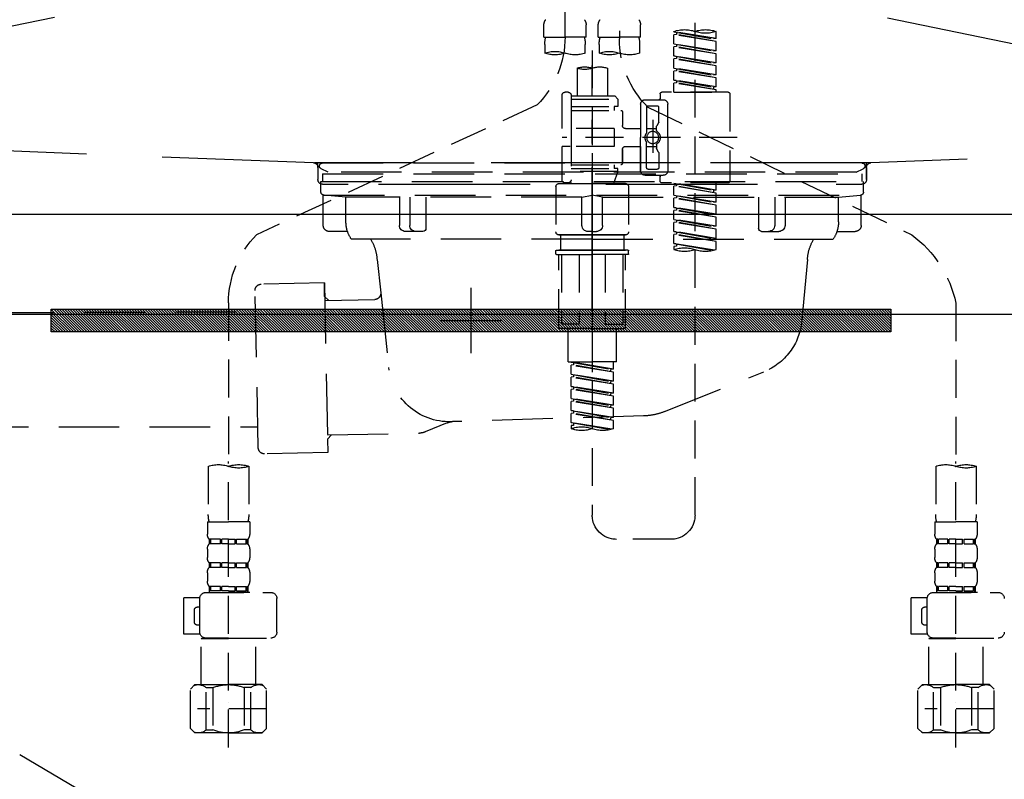
# Model space of a CAD drawing. Extents: x 0 to 26473, y -11045 to -2175.
# Drawn here: x 15906 to 16231, y -8406 to -8155 of the extents above; entities that cross this region are included whole.
import ezdxf

# ---------------------------------------------------------------- set-up
doc = ezdxf.new("R2010")
doc.units = 0
doc.header["$LTSCALE"] = 50
doc.header["$MEASUREMENT"] = 0
for name, pattern in [('CENTER', [2, 1.25, -0.25, 0.25, -0.25]), ('DASHED', [0.75, 0.5, -0.25]), ('HIDDEN', [0.375, 0.25, -0.125]), ('STYLE_01', [1.40625, 0.9375, -0.15625, 0.15625, -0.15625])]:
    doc.linetypes.add(name, pattern=pattern)
doc.layers.get('0').update_dxf_attribs({"linetype": 'CONTINUOUS'})
doc.layers.get('DEFPOINTS').update_dxf_attribs({"color": 146, "linetype": 'CONTINUOUS'})
for name, color, linetype in [('122-扉', 6, 'CONTINUOUS'), ('123-扉向き', 231, 'CENTER'), ('140-パーツ芯', 13, 'CENTER'), ('142-把手', 4, 'CONTINUOUS'), ('150-機器', 8, 'CONTINUOUS'), ('160-文字', 254, 'CONTINUOUS'), ('166-寸法B', 11, 'CONTINUOUS')]:
    doc.layers.add(name, color=color, linetype=linetype)
doc.styles.add('KH001', font='txt')
doc.dimstyles.new('KH1xx030', dxfattribs={"dimscale": 30, "dimtxt": 2, "dimasz": 0.6, "dimexe": 0.3, "dimexo": 1.2, "dimgap": 0.5, "dimtad": 3, "dimdec": 1, "dimdsep": 46, "dimlunit": 6, "dimtxsty": 'KH001', "dimblk": 'DOT', "dimcen": 1, "dimdle": 1, "dimclrd": 256, "dimclre": 256, "dimclrt": 256, "dimadec": 0, "dimazin": 0, "dimtfac": 1, "dimtdec": 1, "dimtix": 1, "dimtmove": 2, "dimatfit": 3, "dimldrblk": 'CLOSEDBLANK', "dimfxl": 1, "dimtolj": 1, "dimtzin": 0, "dimlwd": -1, "dimlwe": -1, "dimarcsym": 0})

# ---------------------------------------------------------------- blocks, each defined once
blk = doc.blocks.new('F402_S')
at = {"layer": '150-機器', "color": 13, "linetype": 'DASHED', "ltscale": 0.5}
for p, q in [((8.98, -168.36), (8.98, -49.87)), ((-8.98, -53.83), (-8.98, -168.99)), ((-33.91, -326.25), (-33.91, -88.06)), ((-15.96, -168.48), (-15.96, -164.44)), ((-1.99, -168.48), (-1.99, -164.44)), ((1.99, -168.48), (1.99, -164.44)), ((15.96, -168.48), (15.96, -164.44)), ((-40.89, -168.94), (-40.89, -166.58)), ((-40.89, -168.94), (-26.93, -166.69)), ((-40.89, -169.94), (-27.78, -167.58)), ((-40.89, -169.94), (-26.93, -167.69)), ((-26.93, -166.69), (-40.04, -169.05)), ((-27.78, -166.84), (-27.78, -167.58)), ((-27.78, -167.58), (-26.93, -167.69)), ((-27.78, -167.58), (-26.93, -167.69)), ((-27.78, -167.58), (-26.93, -167.69)), ((-26.93, -166.69), (-26.93, -166.58)), ((-26.93, -170.68), (-26.93, -167.69)), ((-26.93, -170.68), (-26.93, -167.69)), ((-15.96, -168.48), (-8.98, -168.48)), ((-1.99, -168.48), (-8.98, -168.48)), ((1.99, -168.48), (8.98, -168.48)), ((15.96, -168.48), (8.98, -168.48)), ((-40.89, -168.94), (-40.04, -169.05)), ((-40.89, -172.93), (-40.89, -169.94)), ((-40.89, -172.93), (-26.93, -170.68)), ((-40.89, -173.93), (-27.78, -171.57)), ((-40.89, -173.93), (-26.93, -171.68)), ((-26.93, -170.68), (-40.04, -173.04)), ((-27.78, -170.83), (-27.78, -171.57)), ((-27.78, -170.83), (-27.78, -171.57)), ((-27.78, -171.57), (-26.93, -171.68)), ((-27.78, -171.57), (-26.93, -171.68)), ((-26.93, -174.67), (-26.93, -171.68)), ((-26.93, -174.67), (-26.93, -171.68)), ((-15.66, -173.73), (-15.66, -170.91)), ((-2.29, -170.91), (-2.29, -173.73)), ((2.29, -173.73), (2.29, -170.91)), ((15.66, -170.91), (15.66, -173.73)), ((-40.89, -172.93), (-40.04, -173.04)), ((-40.89, -176.92), (-40.89, -173.93)), ((-40.89, -176.92), (-26.93, -174.67)), ((-26.93, -174.67), (-40.04, -177.03)), ((-27.78, -174.8), (-27.78, -175.56)), ((-27.78, -174.82), (-27.78, -175.56)), ((-27.78, -174.82), (-27.78, -175.56)), ((-27.73, -174.8), (-26.93, -174.67)), ((0, -172.84), (0, -326.25)), ((-40.89, -177.92), (-27.78, -175.56)), ((-40.89, -177.92), (-26.93, -175.67)), ((-40.89, -176.92), (-40.04, -177.03)), ((-40.89, -180.91), (-40.89, -177.92)), ((-40.89, -180.91), (-26.93, -178.66)), ((-26.93, -178.66), (-40.04, -181.02)), ((-27.78, -175.56), (-26.93, -175.67)), ((-27.78, -175.56), (-26.93, -175.67)), ((-27.78, -175.56), (-26.93, -175.67)), ((-26.93, -178.66), (-26.93, -175.67)), ((-26.93, -178.66), (-26.93, -175.67)), ((-40.89, -181.91), (-27.78, -179.55)), ((-40.89, -181.91), (-26.93, -179.65)), ((-40.89, -180.91), (-40.04, -181.02)), ((-40.89, -184.9), (-40.89, -181.91)), ((-27.78, -178.81), (-27.78, -179.55)), ((-27.78, -178.81), (-27.78, -179.55)), ((-27.78, -179.55), (-26.93, -179.65)), ((-27.78, -179.55), (-26.93, -179.65)), ((-26.93, -182.65), (-26.93, -179.65)), ((-26.93, -182.65), (-26.93, -179.65)), ((-4.99, -178.69), (-4.99, -187.88)), ((4.99, -178.69), (4.99, -187.88)), ((-40.89, -184.9), (-26.93, -182.65)), ((-40.89, -185.9), (-27.78, -183.54)), ((-40.89, -185.9), (-26.93, -183.64)), ((-40.89, -184.9), (-40.04, -185)), ((-26.93, -182.65), (-40.04, -185)), ((-40.04, -185), (-40.04, -185.75)), ((-27.78, -182.78), (-27.78, -183.54)), ((-27.78, -182.8), (-27.78, -183.54)), ((-27.78, -182.8), (-27.78, -183.54)), ((-27.78, -183.54), (-26.93, -183.64)), ((-27.78, -183.54), (-26.93, -183.64)), ((-27.73, -182.78), (-26.93, -182.65)), ((-26.93, -186.64), (-26.93, -183.64)), ((-26.93, -186.64), (-26.93, -183.64)), ((-45.38, -187.13), (-45.38, -216.06)), ((-44.88, -186.64), (-22.94, -186.64)), ((-40.89, -186.64), (-40.89, -185.9)), ((-26.93, -186.64), (-40.89, -186.64)), ((-22.44, -187.13), (-22.44, -188.63)), ((-7.48, -187.88), (-8.48, -188.88)), ((-4.99, -187.88), (-7.48, -187.88)), ((6.98, -187.88), (-4.99, -187.88)), ((6.98, -187.63), (6.98, -187.88)), ((6.98, -187.88), (6.98, -198.6)), ((7.98, -186.64), (8.98, -186.64)), ((9.97, -198.6), (9.97, -187.63)), ((-18.32, -191.56), (-105.43, -233.7)), ((-24.93, -201.6), (-24.93, -190.63)), ((-17.45, -189.13), (-23.44, -189.13)), ((-21.94, -196.48), (-21.94, -191.62)), ((-18.45, -191.12), (-21.44, -191.12)), ((-17.95, -191.62), (-17.95, -199.92)), ((-15.96, -190.63), (-15.96, -201.6)), ((6.98, -188.88), (-8.48, -188.88)), ((-8.48, -188.88), (-8.48, -191.37)), ((-8.48, -191.37), (-7.23, -191.37)), ((-7.23, -191.37), (-7.23, -192.62)), ((6.98, -191.37), (-7.23, -191.37)), ((-4.99, -188.68), (-5.04, -188.68)), ((18.19, -190.79), (110.79, -233.73)), ((-9.97, -193.12), (-9.97, -197.66)), ((6.98, -192.62), (-9.47, -192.62)), ((-21.87, -196.73), (-21.31, -197.7)), ((-21.24, -199.2), (-21.24, -197.95)), ((-19.95, -195.73), (-19.95, -206.68)), ((-19.95, -196.61), (-19.95, -206.58)), ((-17.95, -198.65), (-21.24, -198.64)), ((-10.97, -198.65), (-15.96, -198.65)), ((-7.23, -198.6), (-7.23, -204.59)), ((-7.23, -198.6), (9.97, -198.6)), ((6.98, -198.6), (6.98, -215.74)), ((-47.83, -201.6), (9.97, -201.6)), ((-24.93, -201.6), (-24.93, -212.57)), ((-21.24, -204), (-21.24, -205.24)), ((-17.95, -204.55), (-21.24, -204.55)), ((-17.95, -211.57), (-17.95, -203.27)), ((-15.96, -212.57), (-15.96, -201.6)), ((-10.97, -204.54), (-15.96, -204.54)), ((-15.96, -204.54), (-15.96, -212.57)), ((-7.23, -204.59), (9.97, -204.59)), ((7.23, -204.59), (9.97, -204.59)), ((9.97, -215.56), (9.97, -204.59)), ((-21.94, -206.72), (-21.94, -211.57)), ((-21.87, -206.47), (-21.31, -205.49)), ((-9.97, -205.54), (-9.97, -210.07)), ((-9.97, -210.07), (-9.97, -205.54)), ((6.98, -210.57), (-9.47, -210.57)), ((-7.23, -210.57), (-7.23, -211.82)), ((-17.45, -214.06), (-23.44, -214.06)), ((-17.45, -214.06), (-21.94, -214.06)), ((-18.45, -212.07), (-21.44, -212.07)), ((-8.48, -211.82), (-7.23, -211.82)), ((-8.48, -212.82), (-8.48, -211.82)), ((-8.48, -212.82), (6.98, -212.82)), ((-8.48, -212.82), (-6.99, -216.81)), ((6.98, -211.82), (-7.23, -211.82)), ((-44.88, -216.56), (-22.94, -216.56)), ((-40.89, -218.92), (-40.89, -216.56)), ((-40.89, -218.92), (-26.93, -216.67)), ((-40.89, -219.92), (-27.78, -217.56)), ((-26.93, -216.67), (-40.04, -219.02)), ((-27.78, -216.82), (-27.78, -217.56)), ((-27.78, -217.56), (-26.93, -217.66)), ((-27.78, -217.56), (-26.93, -217.66)), ((-27.78, -217.56), (-26.93, -217.66)), ((-22.44, -216.06), (-22.44, -214.56)), ((-10.97, -216.81), (0, -216.81)), ((6.99, -216.81), (-6.99, -216.81)), ((10.97, -216.81), (0, -216.81)), ((7.21, -216.2), (6.99, -216.81)), ((7.98, -216.56), (8.98, -216.56)), ((-40.89, -219.92), (-26.93, -217.66)), ((-40.89, -218.92), (-40.04, -219.02)), ((-40.89, -222.91), (-40.89, -219.92)), ((-40.89, -222.91), (-26.93, -220.66)), ((-40.04, -219.02), (-40.04, -219.77)), ((-26.93, -220.66), (-40.04, -223.01)), ((-27.78, -220.81), (-27.78, -221.55)), ((-27.78, -220.81), (-27.78, -221.55)), ((-26.93, -220.66), (-26.93, -217.66)), ((-26.93, -220.66), (-26.93, -217.66)), ((-11.97, -217.8), (-11.97, -232.76)), ((11.97, -217.8), (11.97, -232.76)), ((-40.89, -223.91), (-27.78, -221.55)), ((-40.89, -223.91), (-26.93, -221.65)), ((-40.89, -222.91), (-40.04, -223.01)), ((-40.89, -226.9), (-40.89, -223.91)), ((-27.78, -221.55), (-26.93, -221.65)), ((-27.78, -221.55), (-26.93, -221.65)), ((-26.93, -224.65), (-26.93, -221.65)), ((-26.93, -224.65), (-26.93, -221.65)), ((-40.89, -226.9), (-26.93, -224.65)), ((-40.89, -227.9), (-27.78, -225.54)), ((-40.89, -227.9), (-26.93, -225.64)), ((-40.89, -226.9), (-40.04, -227)), ((-26.93, -224.65), (-40.04, -227)), ((-27.78, -224.78), (-27.78, -225.54)), ((-27.78, -224.8), (-27.78, -225.54)), ((-27.78, -224.8), (-27.78, -225.54)), ((-27.78, -225.54), (-26.93, -225.64)), ((-27.78, -225.54), (-26.93, -225.64)), ((-27.78, -225.54), (-26.93, -225.64)), ((-27.73, -224.77), (-26.93, -224.65)), ((-26.93, -228.64), (-26.93, -225.64)), ((-26.93, -228.64), (-26.93, -225.64)), ((-40.89, -230.89), (-40.89, -227.9)), ((-40.89, -230.89), (-26.93, -228.64)), ((-40.89, -231.88), (-27.78, -229.53)), ((-40.89, -231.88), (-26.93, -229.63)), ((-26.93, -228.64), (-40.04, -230.99)), ((-27.78, -228.79), (-27.78, -229.53)), ((-27.78, -228.79), (-27.78, -229.53)), ((-27.78, -229.53), (-26.93, -229.63)), ((-27.78, -229.53), (-26.93, -229.63)), ((-26.93, -232.62), (-26.93, -229.63)), ((-26.93, -232.62), (-26.93, -229.63)), ((-40.89, -230.89), (-40.04, -230.99)), ((-40.89, -234.88), (-40.89, -231.88)), ((-40.89, -234.88), (-26.93, -232.62)), ((-40.89, -235.87), (-27.78, -233.52)), ((-40.89, -235.87), (-26.93, -233.62)), ((-26.93, -232.62), (-40.04, -234.98)), ((-27.78, -232.76), (-27.78, -233.52)), ((-27.78, -232.78), (-27.78, -233.52)), ((-27.78, -232.78), (-27.78, -233.52)), ((-27.78, -233.52), (-26.93, -233.62)), ((-27.78, -233.52), (-26.93, -233.62)), ((-27.73, -232.75), (-26.93, -232.62)), ((-26.93, -236.61), (-26.93, -233.62)), ((-26.93, -236.61), (-26.93, -233.62)), ((-10.97, -233.76), (0, -233.76)), ((0, -233.76), (-10.97, -233.76)), ((-10.47, -233.76), (-10.47, -238.75)), ((0, -233.75), (-9.8, -233.75)), ((0, -233.75), (9.8, -233.75)), ((10.97, -233.76), (0, -233.76)), ((0, -233.76), (10.97, -233.76)), ((10.47, -233.76), (10.47, -238.75)), ((-40.89, -234.88), (-40.04, -234.98)), ((-40.89, -238.61), (-40.89, -235.87)), ((-40.36, -238.78), (-26.93, -236.61)), ((-26.93, -236.61), (-39.8, -238.93)), ((-27.78, -236.75), (-27.78, -237.51)), ((-27.78, -236.77), (-27.78, -237.51)), ((-27.78, -236.77), (-27.78, -237.51)), ((-27.73, -236.74), (-26.93, -236.61)), ((-27.78, -237.51), (-26.93, -237.61)), ((-27.78, -237.51), (-26.93, -237.61)), ((-26.93, -237.61), (-26.93, -238.61)), ((-11.97, -240.04), (-11.97, -238.95)), ((-11.77, -238.75), (-10.97, -238.75)), ((-11.77, -240.24), (0, -240.24)), ((-10.97, -238.75), (0, -238.75)), ((-10.47, -238.75), (-10.97, -238.75)), ((0, -238.75), (-10.97, -238.75)), ((-10.47, -238.75), (-10.97, -238.75)), ((-10.97, -264.18), (-10.97, -240.24)), ((-10.11, -240.24), (-10.11, -263.18)), ((-4.26, -240.24), (-4.26, -263.18)), ((10.97, -238.75), (0, -238.75)), ((0, -238.75), (10.97, -238.75)), ((11.77, -240.24), (0, -240.24)), ((4.26, -240.24), (4.26, -263.18)), ((10.11, -240.24), (10.11, -263.18)), ((10.47, -238.75), (10.97, -238.75)), ((10.47, -238.75), (10.97, -238.75)), ((11.77, -238.75), (10.97, -238.75)), ((10.97, -264.18), (10.97, -240.24)), ((11.97, -240.04), (11.97, -238.95)), ((-120, -256.27), (-120, -310.13)), ((120, -256.16), (120, -310.13)), ((0, -264.68), (-10.47, -264.68)), ((-4.26, -263.18), (-10.11, -263.18)), ((-7.98, -275.65), (-7.98, -264.68)), ((0, -264.68), (10.47, -264.68)), ((4.26, -263.18), (10.11, -263.18)), ((7.98, -275.65), (7.98, -264.68)), ((-7.98, -275.65), (0, -275.65)), ((-6.98, -278.01), (-6.98, -275.65)), ((-6.98, -278.01), (6.98, -275.76)), ((6.98, -275.76), (-6.13, -278.12)), ((7.98, -275.65), (0, -275.65)), ((6.13, -275.91), (6.13, -276.65)), ((-6.98, -279.01), (6.13, -276.65)), ((-6.98, -279.01), (6.98, -276.76)), ((-6.98, -278.01), (-6.13, -278.12)), ((-6.98, -282), (-6.98, -279.01)), ((-6.13, -278.86), (-6.13, -278.12)), ((6.13, -276.65), (6.98, -276.76)), ((6.13, -276.65), (6.98, -276.76)), ((6.13, -276.65), (6.98, -276.76)), ((6.98, -279.75), (6.98, -276.76)), ((6.98, -279.75), (6.98, -276.76)), ((-6.98, -282), (6.98, -279.75)), ((-6.98, -283), (6.13, -280.64)), ((-6.98, -283), (6.98, -280.75)), ((-6.98, -282), (-6.13, -282.11)), ((6.98, -279.75), (-6.13, -282.11)), ((-6.13, -282.85), (-6.13, -282.11)), ((6.13, -279.9), (6.13, -280.64)), ((6.13, -279.9), (6.13, -280.64)), ((6.13, -280.64), (6.98, -280.75)), ((6.13, -280.64), (6.98, -280.75)), ((6.98, -283.74), (6.98, -280.75)), ((6.98, -283.74), (6.98, -280.75)), ((-6.98, -285.99), (-6.98, -283)), ((-6.98, -285.99), (6.98, -283.74)), ((-6.98, -286.99), (6.13, -284.63)), ((-6.98, -286.99), (6.98, -284.74)), ((6.98, -283.74), (-6.13, -286.1)), ((6.13, -283.88), (6.13, -284.63)), ((6.13, -283.89), (6.13, -284.63)), ((6.13, -283.89), (6.13, -284.63)), ((6.13, -284.63), (6.98, -284.74)), ((6.13, -284.63), (6.98, -284.74)), ((6.13, -284.63), (6.98, -284.74)), ((6.18, -283.87), (6.98, -283.74)), ((6.98, -287.73), (6.98, -284.74)), ((6.98, -287.73), (6.98, -284.74)), ((-6.98, -285.99), (-6.13, -286.1)), ((-6.98, -289.98), (-6.98, -286.99)), ((-6.98, -289.98), (6.98, -287.73)), ((-6.98, -290.98), (6.13, -288.62)), ((-6.98, -290.98), (6.98, -288.73)), ((-6.13, -286.84), (-6.13, -286.1)), ((6.98, -287.73), (-6.13, -290.09)), ((6.13, -287.88), (6.13, -288.62)), ((6.13, -287.88), (6.13, -288.62)), ((6.13, -288.62), (6.98, -288.73)), ((6.13, -288.62), (6.98, -288.73)), ((6.98, -291.72), (6.98, -288.73)), ((6.98, -291.72), (6.98, -288.73)), ((-6.98, -289.98), (-6.13, -290.09)), ((-6.98, -293.97), (-6.98, -290.98)), ((-6.98, -293.97), (6.98, -291.72)), ((-6.13, -290.83), (-6.13, -290.09)), ((6.98, -291.72), (-6.13, -294.08)), ((6.13, -291.85), (6.13, -292.61)), ((6.13, -291.87), (6.13, -292.61)), ((6.13, -291.87), (6.13, -292.61)), ((6.18, -291.85), (6.98, -291.72)), ((-6.98, -294.97), (6.13, -292.61)), ((-6.98, -294.97), (6.98, -292.72)), ((-6.98, -293.97), (-6.13, -294.08)), ((-6.98, -297.7), (-6.98, -294.97)), ((-6.13, -294.81), (-6.13, -294.08)), ((6.13, -292.61), (6.98, -292.72)), ((6.13, -292.61), (6.98, -292.72)), ((6.98, -295.71), (6.98, -292.72)), ((6.98, -295.71), (6.98, -292.72)), ((-6.45, -297.87), (6.98, -295.71)), ((6.98, -295.71), (-5.89, -298.02)), ((6.13, -295.84), (6.13, -296.6)), ((6.13, -295.86), (6.13, -296.6)), ((6.13, -295.86), (6.13, -296.6)), ((6.13, -296.6), (6.98, -296.7)), ((6.13, -296.6), (6.98, -296.7)), ((6.18, -295.84), (6.98, -295.71)), ((6.98, -296.7), (6.98, -297.7)), ((-120, -402.9), (-120, -308.59)), ((120, -402.9), (120, -308.59)), ((-126.68, -310.13), (-126.68, -326.01)), ((-113.32, -310.13), (-113.32, -326.01)), ((113.32, -310.13), (113.32, -326.01)), ((126.68, -310.13), (126.68, -326.01)), ((-126.98, -328.44), (-126.98, -332.48)), ((-126.98, -328.44), (-120, -328.44)), ((-113.02, -328.44), (-120, -328.44)), ((-113.02, -328.44), (-113.02, -332.48)), ((113.02, -328.44), (113.02, -332.48)), ((113.02, -328.44), (120, -328.44)), ((126.98, -328.44), (120, -328.44)), ((126.98, -328.44), (126.98, -332.48)), ((-126.38, -334.22), (-126.38, -335.72)), ((-125.99, -334.22), (-126.38, -334.22)), ((-125.99, -335.72), (-125.99, -334.22)), ((-125.8, -335.72), (-125.8, -334.22)), ((-122.67, -334.22), (-125.8, -334.22)), ((-122.67, -335.72), (-122.67, -334.22)), ((-122.21, -335.72), (-122.21, -334.22)), ((-120, -334.22), (-122.21, -334.22)), ((-120, -334.22), (-117.79, -334.22)), ((-117.79, -335.72), (-117.79, -334.22)), ((-117.33, -335.72), (-117.33, -334.22)), ((-117.33, -334.22), (-114.2, -334.22)), ((-114.2, -335.72), (-114.2, -334.22)), ((-114.01, -335.72), (-114.01, -334.22)), ((-114.01, -334.22), (-113.62, -334.22)), ((-113.62, -334.22), (-113.62, -335.72)), ((-25.93, -334.22), (-7.98, -334.22)), ((113.62, -334.22), (113.62, -335.72)), ((114.01, -334.22), (113.62, -334.22)), ((114.01, -335.72), (114.01, -334.22)), ((114.2, -335.72), (114.2, -334.22)), ((117.33, -334.22), (114.2, -334.22)), ((117.33, -335.72), (117.33, -334.22)), ((117.79, -335.72), (117.79, -334.22)), ((120, -334.22), (117.79, -334.22)), ((120, -334.22), (122.21, -334.22)), ((122.21, -335.72), (122.21, -334.22)), ((122.67, -335.72), (122.67, -334.22)), ((122.67, -334.22), (125.8, -334.22)), ((125.8, -335.72), (125.8, -334.22)), ((125.99, -335.72), (125.99, -334.22)), ((125.99, -334.22), (126.38, -334.22)), ((126.38, -334.22), (126.38, -335.72)), ((-126.98, -337.46), (-126.98, -340.26)), ((-125.99, -335.72), (-126.38, -335.72)), ((-122.67, -335.72), (-125.8, -335.72)), ((-120, -335.72), (-122.21, -335.72)), ((-120, -335.72), (-117.79, -335.72)), ((-117.33, -335.72), (-114.2, -335.72)), ((-114.01, -335.72), (-113.62, -335.72)), ((-113.02, -337.46), (-113.02, -340.26)), ((113.02, -337.46), (113.02, -340.26)), ((114.01, -335.72), (113.62, -335.72)), ((117.33, -335.72), (114.2, -335.72)), ((120, -335.72), (117.79, -335.72)), ((120, -335.72), (122.21, -335.72)), ((122.67, -335.72), (125.8, -335.72)), ((125.99, -335.72), (126.38, -335.72)), ((126.98, -337.46), (126.98, -340.26)), ((-126.38, -342), (-126.38, -343.5)), ((-125.99, -342), (-126.38, -342)), ((-125.99, -343.5), (-126.38, -343.5)), ((-125.99, -343.5), (-125.99, -342)), ((-125.8, -343.5), (-125.8, -342)), ((-122.67, -342), (-125.8, -342)), ((-122.67, -343.5), (-125.8, -343.5)), ((-122.67, -343.5), (-122.67, -342)), ((-122.21, -343.5), (-122.21, -342)), ((-120, -342), (-122.21, -342)), ((-120, -343.5), (-122.21, -343.5)), ((-120, -342), (-117.79, -342)), ((-120, -343.5), (-117.79, -343.5)), ((-117.79, -343.5), (-117.79, -342)), ((-117.33, -343.5), (-117.33, -342)), ((-117.33, -342), (-114.2, -342)), ((-117.33, -343.5), (-114.2, -343.5)), ((-114.2, -343.5), (-114.2, -342)), ((-114.01, -343.5), (-114.01, -342)), ((-114.01, -342), (-113.62, -342)), ((-114.01, -343.5), (-113.62, -343.5)), ((-113.62, -342), (-113.62, -343.5)), ((113.62, -342), (113.62, -343.5)), ((114.01, -342), (113.62, -342)), ((114.01, -343.5), (113.62, -343.5)), ((114.01, -343.5), (114.01, -342)), ((114.2, -343.5), (114.2, -342)), ((117.33, -342), (114.2, -342)), ((117.33, -343.5), (114.2, -343.5)), ((117.33, -343.5), (117.33, -342)), ((117.79, -343.5), (117.79, -342)), ((120, -342), (117.79, -342)), ((120, -343.5), (117.79, -343.5)), ((120, -342), (122.21, -342)), ((120, -343.5), (122.21, -343.5)), ((122.21, -343.5), (122.21, -342)), ((122.67, -343.5), (122.67, -342)), ((122.67, -342), (125.8, -342)), ((122.67, -343.5), (125.8, -343.5)), ((125.8, -343.5), (125.8, -342)), ((125.99, -343.5), (125.99, -342)), ((125.99, -342), (126.38, -342)), ((125.99, -343.5), (126.38, -343.5)), ((126.38, -342), (126.38, -343.5)), ((-126.98, -345.24), (-126.98, -348.03)), ((-113.02, -345.24), (-113.02, -348.03)), ((113.02, -345.24), (113.02, -348.03)), ((126.98, -345.24), (126.98, -348.03)), ((-125.99, -349.78), (-126.38, -349.78)), ((-126.38, -349.78), (-126.38, -351.78)), ((-125.99, -351.28), (-125.99, -349.78)), ((-122.67, -349.78), (-125.8, -349.78)), ((-125.8, -351.28), (-125.8, -349.78)), ((-122.67, -351.28), (-122.67, -349.78)), ((-120, -349.78), (-122.21, -349.78)), ((-122.21, -351.28), (-122.21, -349.78)), ((-120, -349.78), (-117.79, -349.78)), ((-117.79, -351.28), (-117.79, -349.78)), ((-117.33, -349.78), (-114.2, -349.78)), ((-117.33, -351.28), (-117.33, -349.78)), ((-114.2, -351.28), (-114.2, -349.78)), ((-114.01, -349.78), (-113.62, -349.78)), ((-114.01, -351.28), (-114.01, -349.78)), ((-113.62, -349.78), (-113.62, -351.78)), ((114.01, -349.78), (113.62, -349.78)), ((113.62, -349.78), (113.62, -351.78)), ((114.01, -351.28), (114.01, -349.78)), ((117.33, -349.78), (114.2, -349.78)), ((114.2, -351.28), (114.2, -349.78)), ((117.33, -351.28), (117.33, -349.78)), ((120, -349.78), (117.79, -349.78)), ((117.79, -351.28), (117.79, -349.78)), ((120, -349.78), (122.21, -349.78)), ((122.21, -351.28), (122.21, -349.78)), ((122.67, -349.78), (125.8, -349.78)), ((122.67, -351.28), (122.67, -349.78)), ((125.8, -351.28), (125.8, -349.78)), ((125.99, -349.78), (126.38, -349.78)), ((125.99, -351.28), (125.99, -349.78)), ((126.38, -349.78), (126.38, -351.78)), ((-112.52, -351.78), (-133.96, -351.78)), ((-127.08, -351.78), (-120, -351.78)), ((-125.99, -351.28), (-126.38, -351.28)), ((-122.67, -351.28), (-125.8, -351.28)), ((-120, -351.28), (-122.21, -351.28)), ((-120, -351.28), (-117.79, -351.28)), ((-117.33, -351.28), (-114.2, -351.28)), ((-114.01, -351.28), (-113.62, -351.28)), ((-110.54, -353.57), (-105.24, -353.57)), ((-110.53, -364.84), (-110.53, -353.77)), ((-105.24, -365.54), (-105.24, -353.57)), ((104.04, -364.84), (104.04, -353.77)), ((127.48, -351.78), (106.04, -351.78)), ((112.92, -351.78), (120, -351.78)), ((114.01, -351.28), (113.62, -351.28)), ((117.33, -351.28), (114.2, -351.28)), ((120, -351.28), (117.79, -351.28)), ((120, -351.28), (122.21, -351.28)), ((122.67, -351.28), (125.8, -351.28)), ((125.99, -351.28), (126.38, -351.28)), ((129.46, -353.57), (134.76, -353.57)), ((129.47, -364.84), (129.47, -353.77)), ((134.76, -365.54), (134.76, -353.57)), ((-109.73, -356.56), (-110.53, -356.56)), ((130.27, -356.56), (129.47, -356.56)), ((-108.73, -361.55), (-108.73, -357.56)), ((131.27, -361.55), (131.27, -357.56)), ((-110.53, -362.55), (-109.73, -362.55)), ((129.47, -362.55), (130.27, -362.55)), ((-120, -366.84), (-133.96, -366.84)), ((-128.88, -366.84), (-128.98, -366.93)), ((-128.98, -366.93), (-120, -366.93)), ((-128.98, -382.19), (-128.98, -366.93)), ((-120, -366.84), (-112.52, -366.84)), ((-111.02, -366.93), (-120, -366.93)), ((-111.12, -366.84), (-111.02, -366.93)), ((-111.02, -382.19), (-111.02, -366.93)), ((-110.65, -365.54), (-105.24, -365.54)), ((120, -366.84), (106.04, -366.84)), ((111.12, -366.84), (111.02, -366.93)), ((111.02, -366.93), (120, -366.93)), ((111.02, -382.19), (111.02, -366.93)), ((120, -366.84), (127.48, -366.84)), ((128.98, -366.93), (120, -366.93)), ((128.88, -366.84), (128.98, -366.93)), ((128.98, -382.19), (128.98, -366.93)), ((129.35, -365.54), (134.76, -365.54)), ((-132.57, -383.69), (-131.07, -382.19)), ((-131.07, -382.19), (-120, -382.19)), ((-129.93, -382.19), (-120, -382.19)), ((-127.37, -383.19), (-125.13, -383.19)), ((-127.37, -397.15), (-127.37, -383.19)), ((-125.13, -383.19), (-125.13, -397.15)), ((-110.07, -382.19), (-120, -382.19)), ((-108.93, -382.19), (-120, -382.19)), ((-112.63, -383.19), (-114.87, -383.19)), ((-114.87, -383.19), (-114.87, -397.15)), ((-112.63, -397.15), (-112.63, -383.19)), ((-107.43, -383.69), (-108.93, -382.19)), ((107.43, -383.69), (108.93, -382.19)), ((108.93, -382.19), (120, -382.19)), ((110.07, -382.19), (120, -382.19)), ((112.63, -383.19), (114.87, -383.19)), ((112.63, -397.15), (112.63, -383.19)), ((114.87, -383.19), (114.87, -397.15)), ((129.93, -382.19), (120, -382.19)), ((131.07, -382.19), (120, -382.19)), ((127.37, -383.19), (125.13, -383.19)), ((125.13, -383.19), (125.13, -397.15)), ((127.37, -397.15), (127.37, -383.19)), ((132.57, -383.69), (131.07, -382.19)), ((-132.57, -396.66), (-132.57, -383.69)), ((-107.43, -396.66), (-107.43, -383.69)), ((107.43, -396.66), (107.43, -383.69)), ((132.57, -396.66), (132.57, -383.69)), ((-120, -388.18), (-119.96, -388.18)), ((120, -388.18), (120.04, -388.18)), ((-132.57, -390.17), (-109.78, -390.17)), ((107.43, -390.17), (130.22, -390.17)), ((-132.57, -396.66), (-131.07, -398.15)), ((-120, -398.15), (-131.07, -398.15)), ((-127.37, -397.15), (-125.13, -397.15)), ((-120, -398.15), (-108.93, -398.15)), ((-112.63, -397.15), (-114.87, -397.15)), ((-107.43, -396.66), (-108.93, -398.15)), ((107.43, -396.66), (108.93, -398.15)), ((120, -398.15), (108.93, -398.15)), ((112.63, -397.15), (114.87, -397.15)), ((120, -398.15), (131.07, -398.15)), ((127.37, -397.15), (125.13, -397.15)), ((132.57, -396.66), (131.07, -398.15))]:
    blk.add_line(p, q, dxfattribs=at)
blk.add_circle((-19.95, -201.6), 1.99, dxfattribs=at)
for centre, radius, start, end in [((-13.11, -164.44), 2.84, 142.1507, 180), ((-4.84, -164.44), 2.84, 0, 37.8493), ((4.84, -164.44), 2.84, 142.1507, 180), ((13.11, -164.44), 2.84, 0, 37.8493), ((-37.4, -176.45), 10.47, 70.5288, 109.4712), ((-37.4, -156.71), 10.47, 250.5288, 289.4712), ((-30.42, -176.45), 10.47, 70.5288, 109.4712), ((-5.68, -170.91), 9.97, 165.9301, 180), ((-12.27, -170.91), 9.97, 0, 14.0699), ((12.27, -170.91), 9.97, 165.9301, 180), ((40.89, -168.36), 31.92, 180, 224.6508), ((5.68, -170.91), 9.97, 0, 14.0699), ((-40.89, -168.99), 31.92, 315, 0), ((-12.32, -164.28), 10.02, 250.5288, 289.4712), ((-5.64, -183.18), 10.02, 70.5288, 109.4712), ((-5.64, -164.28), 10.02, 250.5288, 289.4712), ((5.64, -164.28), 10.02, 250.5288, 289.4712), ((12.32, -183.18), 10.02, 70.5288, 109.4712), ((12.32, -164.28), 10.02, 250.5288, 289.4712), ((-2.49, -185.74), 7.48, 70.5288, 109.4712), ((2.49, -185.74), 7.48, 70.5288, 109.4712), ((2.49, -171.63), 7.48, 250.5288, 289.4712), ((-44.88, -187.13), 0.499, 90, 180), ((-22.94, -187.13), 0.499, 0, 90), ((7.98, -187.63), 0.997, 90, 180), ((8.98, -187.63), 0.997, 0, 90), ((-23.44, -190.63), 1.5, 90, 180), ((-21.94, -188.63), 0.499, 180, 270), ((-21.44, -191.62), 0.499, 90, 180), ((-18.45, -191.62), 0.499, 0, 90), ((-17.45, -190.63), 1.5, 0, 90), ((-9.47, -193.12), 0.499, 90, 180), ((-21.44, -196.48), 0.499, 180, 210), ((-21.74, -197.95), 0.499, 0, 30), ((-10.97, -197.66), 0.997, 270, 0), ((-20.03, -201.55), 2.41, 126.0657, 181.0877), ((-21.74, -199.2), 0.499, 306.0657, 0), ((-17.45, -199.92), 0.499, 180, 214.0506), ((-19.87, -201.55), 2.41, 358.9123, 34.0506), ((-20.03, -201.64), 2.41, 178.9123, 233.9343), ((-21.74, -204), 0.499, 0, 53.9343), ((-17.45, -203.27), 0.499, 145.9494, 180), ((-19.87, -201.64), 2.41, 325.9494, 1.0877), ((-10.97, -205.54), 0.997, 0, 90), ((-21.44, -206.72), 0.499, 150, 180), ((-21.74, -205.24), 0.499, 330, 0), ((-9.47, -210.07), 0.499, 180, 270), ((-9.47, -210.07), 0.499, 180, 270), ((-23.44, -212.57), 1.5, 180, 270), ((-21.94, -214.56), 0.499, 90, 180), ((-21.44, -211.57), 0.499, 180, 270), ((-18.45, -211.57), 0.499, 270, 0), ((-17.45, -212.57), 1.5, 270, 0), ((-17.45, -212.57), 1.5, 270, 0), ((-44.88, -216.06), 0.499, 180, 270), ((-22.94, -216.06), 0.499, 270, 0), ((-10.97, -217.8), 0.997, 90, 180), ((7.98, -215.56), 0.997, 180.0133, 270), ((8.98, -215.56), 0.997, 270, 0), ((10.97, -217.8), 0.997, 0, 90), ((-82.55, -264.46), 38.34, 126.6492, 167.6612), ((-10.97, -232.76), 0.997, 180, 270), ((10.97, -232.76), 0.997, 270, 0), ((88.08, -256.16), 31.92, 0, 44.6508), ((-37.4, -228.74), 10.47, 250.5288, 289.4712), ((-30.42, -248.48), 10.47, 70.5288, 109.4712), ((-30.42, -228.74), 10.47, 250.5288, 289.4712), ((-11.77, -238.95), 0.199, 90, 180), ((-11.77, -240.04), 0.199, 180, 270), ((11.77, -238.95), 0.199, 0, 90), ((11.77, -240.04), 0.199, 270, 0), ((-10.47, -264.18), 0.499, 180, 270), ((10.47, -264.18), 0.499, 270, 0), ((-3.49, -287.83), 10.47, 250.5288, 289.4712), ((3.49, -307.57), 10.47, 70.5288, 109.4712), ((3.49, -287.83), 10.47, 250.5288, 289.4712), ((-123.34, -319.58), 10.02, 70.5288, 109.4712), ((-123.34, -300.68), 10.02, 250.5288, 289.4712), ((-116.66, -319.58), 10.02, 70.5288, 109.4712), ((116.66, -319.58), 10.02, 70.5288, 109.4712), ((116.66, -300.68), 10.02, 250.5288, 289.4712), ((123.34, -319.58), 10.02, 70.5288, 109.4712), ((-116.71, -326.01), 9.97, 180, 194.0699), ((-123.29, -326.01), 9.97, 345.9301, 0), ((-25.93, -326.25), 7.98, 180, 270), ((-7.98, -326.25), 7.98, 270, 0), ((123.29, -326.01), 9.97, 180, 194.0699), ((116.71, -326.01), 9.97, 345.9301, 0), ((-124.14, -332.48), 2.84, 180, 217.8493), ((-115.86, -332.48), 2.84, 322.1507, 0), ((115.86, -332.48), 2.84, 180, 217.8493), ((124.14, -332.48), 2.84, 322.1507, 0), ((-124.14, -337.46), 2.84, 142.1507, 180), ((-115.86, -337.46), 2.84, 0, 37.8493), ((115.86, -337.46), 2.84, 142.1507, 180), ((124.14, -337.46), 2.84, 0, 37.8493), ((-124.14, -340.26), 2.84, 180, 217.8493), ((-115.86, -340.26), 2.84, 322.1507, 0), ((115.86, -340.26), 2.84, 180, 217.8493), ((124.14, -340.26), 2.84, 322.1507, 0), ((-124.14, -345.24), 2.84, 142.1507, 180), ((-115.86, -345.24), 2.84, 0, 37.8493), ((115.86, -345.24), 2.84, 142.1507, 180), ((124.14, -345.24), 2.84, 0, 37.8493), ((-124.14, -348.03), 2.84, 180, 217.8493), ((-115.86, -348.03), 2.84, 322.1507, 0), ((115.86, -348.03), 2.84, 180, 217.8493), ((124.14, -348.03), 2.84, 322.1507, 0), ((-133.96, -353.77), 1.99, 90, 180), ((-112.52, -353.77), 1.99, 0, 90), ((106.04, -353.77), 1.99, 90, 180), ((127.48, -353.77), 1.99, 0, 90), ((-109.73, -357.56), 0.997, 0, 90), ((130.27, -357.56), 0.997, 0, 90), ((-109.73, -361.55), 0.997, 270, 0), ((130.27, -361.55), 0.997, 270, 0), ((-133.96, -364.84), 1.99, 180.001, 270), ((-112.52, -364.84), 1.99, 270, 359.999), ((106.04, -364.84), 1.99, 180.001, 270), ((127.48, -364.84), 1.99, 270, 359.999), ((-129.97, -386.08), 3.89, 48.036, 110.221), ((-120.03, -396.08), 13.89, 89.864, 111.555), ((-119.97, -396.08), 13.89, 68.445, 90.136), ((-110.03, -386.08), 3.89, 69.779, 131.964), ((110.03, -386.08), 3.89, 48.036, 110.221), ((119.97, -396.08), 13.89, 89.864, 111.555), ((120.03, -396.08), 13.89, 68.445, 90.136), ((129.97, -386.08), 3.89, 69.779, 131.964), ((-129.97, -394.26), 3.89, 249.779, 311.964), ((-120, -384.43), 13.72, 248.018, 270), ((-120, -384.43), 13.72, 270, 291.982), ((-110.03, -394.26), 3.89, 228.036, 290.221), ((110.03, -394.26), 3.89, 249.779, 311.964), ((120, -384.43), 13.72, 248.018, 270), ((120, -384.43), 13.72, 270, 291.982), ((129.97, -394.26), 3.89, 228.036, 290.221)]:
    blk.add_arc(centre, radius, start, end, dxfattribs=at)
blk = doc.blocks.new('排水ﾄﾗｯﾌﾟ_破線-1')
at = {"layer": '150-機器', "color": 13, "linetype": 'CENTER'}
blk.add_line((-0.01, 3), (-0.01, -103.67), dxfattribs=at)
at = {"layer": '150-機器', "color": 13, "linetype": 'DASHED', "ltscale": 0.8}
for p, q in [((-87.12, -3.23), (-89.44, -2.12)), ((-89.01, -0.22), (-0.01, -0.22)), ((-87.12, -3.23), (87.1, -3.23)), ((88.99, -0.22), (-0.01, -0.22)), ((87.1, -3.23), (89.43, -2.12)), ((-89.51, -9.82), (-89.51, -6.32)), ((89.49, -6.32), (-89.51, -6.32)), ((-89.01, -3.82), (-89.01, -6.32)), ((88.99, -3.82), (-89.01, -3.82)), ((88.99, -3.82), (88.99, -6.32)), ((89.49, -9.82), (89.49, -6.32)), ((-88.76, -20.82), (-88.76, -10.82)), ((-81.26, -11.46), (-88.55, -10.82)), ((88.54, -10.82), (-88.55, -10.82)), ((-81.26, -19.67), (-81.26, -11.46)), ((-3.41, -11.46), (-81.26, -11.46)), ((3.39, -11.46), (81.24, -11.46)), ((81.24, -11.46), (88.54, -10.82)), ((81.24, -19.67), (81.24, -11.46)), ((88.74, -20.82), (88.74, -10.82)), ((-80.75, -22.82), (-86.76, -22.82)), ((-0.01, -25.32), (-79.51, -25.32)), ((-0.01, -25.32), (79.49, -25.32)), ((80.73, -22.82), (86.74, -22.82)), ((-71.01, -32.12), (-69.13, -52.43)), ((70.99, -32.12), (69.79, -43.06)), ((88.38, -39.81), (87.24, -95.8)), ((88.29, -44.28), (88.38, -39.81)), ((88.38, -39.81), (109.27, -40.24)), ((69.79, -43.06), (67.08, -67.71)), ((88.26, -45.61), (71.74, -45.27)), ((86.93, -45.58), (88.29, -44.28)), ((110.17, -94.27), (111.23, -42.28)), ((227.39, -49.71), (111.09, -49.28)), ((-23.8, -82.3), (-56.64, -69.16)), ((-16.97, -83.72), (46.07, -85.59)), ((47.84, -85.97), (55.12, -89)), ((206.02, -87.28), (110.31, -87.27)), ((87.35, -90), (56.94, -89.38)), ((86.02, -89.97), (87.33, -91.33)), ((87.33, -91.33), (87.24, -95.8)), ((87.24, -95.8), (108.13, -96.23))]:
    blk.add_line(p, q, dxfattribs=at)
at = {"layer": '150-機器', "color": 13, "linetype": 'DASHED', "ltscale": 0.8, "flags": 128}
for points in [[(-89.01, -0.22, 0.350162), (-89.98, -1, 0.350162), (-89.44, -2.12)], [(89.43, -2.12, 0.350162), (89.97, -1, 0.350162), (88.99, -0.22)], [(-89.51, -9.82, 0.198912), (-89.21, -10.52, 0.198912), (-88.51, -10.82)], [(88.49, -10.82, 0.198912), (89.2, -10.52, 0.198912), (89.49, -9.82)], [(-88.76, -20.82, 0.198912), (-88.17, -22.23, 0.198912), (-86.76, -22.82)], [(-81.26, -19.67, 0.075216), (-80.81, -22.62, 0.075216), (-79.51, -25.32)], [(79.49, -25.32, 0.075216), (80.8, -22.62, 0.075216), (81.24, -19.67)], [(86.74, -22.82, 0.198912), (88.16, -22.23, 0.198912), (88.74, -20.82)], [(-71.01, -32.12, 0.059994), (-71.65, -28.59, 0.059994), (-73.12, -25.32)], [(73.11, -25.32, 0.059994), (71.64, -28.59, 0.059994), (70.99, -32.12)], [(111.23, -42.28, 0.198912), (110.67, -40.85, 0.198912), (109.27, -40.24)], [(69.79, -43.06, 0.210515), (70.28, -44.59, 0.210515), (71.74, -45.27)], [(-69.13, -52.43, 0.138146), (-65.24, -62.56, 0.138146), (-56.64, -69.16)], [(45.6, -85.58, 0.195777), (59.98, -81.02, 0.195777), (67.08, -67.71)], [(-23.8, -82.3, 0.043893), (-20.45, -83.31, 0.043893), (-16.97, -83.72)], [(47.84, -85.97, 0.04562), (46.97, -85.7, 0.04562), (46.07, -85.59)], [(55.12, -89, 0.046779), (56.01, -89.28, 0.046779), (56.94, -89.38)], [(108.13, -96.23, 0.198912), (109.56, -95.67, 0.198912), (110.17, -94.27)]]:
    blk.add_lwpolyline(points, format="xyb", dxfattribs=at)
at = {"layer": 'DEFPOINTS', "ltscale": 0.1}
for p, q in [((-63.62, -11.46), (-63.62, -20.82)), ((-60.22, -11.46), (-60.22, -20.82)), ((-54.87, -11.46), (-54.87, -21.82)), ((-3.41, -11.46), (-0.01, -10.82)), ((-3.41, -20.82), (-3.41, -11.46)), ((3.39, -11.46), (-0.01, -10.82)), ((3.39, -20.82), (3.39, -11.46)), ((54.85, -11.46), (54.85, -21.82)), ((60.21, -11.46), (60.21, -20.82)), ((63.61, -11.46), (63.61, -20.82)), ((-55.87, -22.82), (-61.62, -22.82)), ((-0.01, -22.82), (-1.41, -22.82)), ((-0.01, -22.82), (1.39, -22.82)), ((55.85, -22.82), (61.61, -22.82))]:
    blk.add_line(p, q, dxfattribs=at)
at = {"layer": 'DEFPOINTS', "ltscale": 0.1, "flags": 128}
for points in [[(-63.62, -20.82, 0.198912), (-63.03, -22.23, 0.198912), (-61.62, -22.82)], [(-60.22, -20.82, 0.198912), (-59.63, -22.23, 0.198912), (-58.22, -22.82)], [(-55.87, -22.82, 0.198912), (-55.16, -22.52, 0.198912), (-54.87, -21.82)], [(-3.41, -20.82, 0.198912), (-2.82, -22.23, 0.198912), (-1.41, -22.82)], [(1.39, -22.82, 0.198912), (2.81, -22.23, 0.198912), (3.39, -20.82)], [(54.85, -21.82, 0.198912), (55.15, -22.52, 0.198912), (55.85, -22.82)], [(58.21, -22.82, 0.198912), (59.62, -22.23, 0.198912), (60.21, -20.82)], [(61.61, -22.82, 0.198912), (63.02, -22.23, 0.198912), (63.61, -20.82)]]:
    blk.add_lwpolyline(points, format="xyb", dxfattribs=at)
blk = doc.blocks.new('P256_277')
at = {"layer": '122-扉'}
h = blk.add_hatch(dxfattribs=at)
h.set_pattern_fill('ANSI31', color=256, scale=5, style=0)
h.set_pattern_definition([(45, (-289683.09336, 26709.8852), (-0.4419417382, 0.4419417382), [])])
h.paths.add_polyline_path([(-138.5, 7.5), (-138.5, 0), (138.5, 0), (138.5, 7.5)])
blk.add_lwpolyline([(-138.5, 7.5), (-138.5, 0), (138.5, 0), (138.5, 7.5)], close=True, dxfattribs=at)
at = {"layer": 'DEFPOINTS', "linetype": 'CENTER'}
for p, q in [((0, 14.55), (0, -7.05)), ((9.91, 3.75), (-9.91, 3.75))]:
    blk.add_line(p, q, dxfattribs=at)
blk = doc.blocks.new('KHB700HL-10_S2')
at = {"layer": '140-パーツ芯', "linetype": 'STYLE_01'}
blk.add_line((0, -258.2), (0, -177.84), dxfattribs=at)
at = {"layer": '150-機器', "color": 161, "linetype": 'HIDDEN', "ltscale": 4}
for p, q in [((-348.55, -200.05), (-91.95, -209.95)), ((91.95, -209.95), (348.55, -200.05)), ((-91.95, -209.95), (-90.5, -210)), ((-91.62, -210), (91.62, -210)), ((-90.5, -211.45), (-90.5, -210)), ((91.95, -209.95), (90.5, -210)), ((90.5, -211.45), (90.5, -210)), ((-90.5, -211.45), (-90.5, -215.5)), ((-90.5, -215.5), (-90.5, -211.51)), ((90.5, -211.45), (90.5, -215.5)), ((90.5, -211.51), (90.5, -215.5)), ((-80.5, -217), (-89, -217)), ((70.5, -217), (-70.5, -217)), ((89, -217), (80.5, -217))]:
    blk.add_line(p, q, dxfattribs=at)
for centre, start, end in [((-92, -211.45), 360, 88.1498), ((92, -211.45), 91.8502, 180), ((-89, -215.5), 180, 270), ((89, -215.5), 270, 0)]:
    blk.add_arc(centre, 1.5, start, end, dxfattribs=at)
blk = doc.blocks.new('_ClosedBlank')
at = {"color": 0, "linetype": 'ByBlock', "lineweight": -2}
for p, q in [((-1, 0.167), (0, 0)), ((-1, 0.167), (-1, -0.167)), ((0, 0), (-1, -0.167))]:
    blk.add_line(p, q, dxfattribs=at)
blk = doc.blocks.new('_Dot')
at = {"color": 0, "linetype": 'ByBlock', "lineweight": -2}
blk.add_line((-0.5, 0), (-1, 0), dxfattribs=at)
at = {"color": 0, "linetype": 'ByBlock', "const_width": 0.5}
blk.add_lwpolyline([(-0.25, 0, 1), (0.25, 0, 1)], format="xyb", close=True, dxfattribs=at)
blk = doc.blocks.new('*D294')
at = {"layer": '166-寸法B', "transparency": 16777216}
for p, q in [((15290.71, -8234.51), (15290.71, -8216.51)), ((16286.07, -8252.51), (15281.71, -8252.51)), ((15290.71, -8252.51), (15290.71, -8852.51)), ((16346.06, -8852.51), (15281.71, -8852.51)), ((15290.71, -8870.51), (15290.71, -8888.51))]:
    blk.add_line(p, q, dxfattribs=at)
at = {"layer": 'DEFPOINTS', "color": 0, "transparency": 16777216}
for p in [(16322.07, -8252.51), (15290.71, -8852.51), (16382.06, -8852.51)]:
    blk.add_point(p, dxfattribs=at)
at = {"layer": '166-寸法B', "transparency": 16777216, "xscale": 18, "yscale": 18, "zscale": 18}
for p, rotation in [((15290.71, -8252.51), 270), ((15290.71, -8852.51), 90)]:
    blk.add_blockref('_Dot', p, dxfattribs=dict(at, rotation=rotation))
at = {"layer": '166-寸法B', "transparency": 16777216, "char_height": 60, "attachment_point": 5, "rotation": 90, "style": 'KH001'}
for s, insert in [('\\A1;食洗機ｺﾝｾﾝﾄ位置', (15341.96, -8552.51)), ('\\A1;600', (15245.71, -8552.51))]:
    blk.add_mtext(s, dxfattribs=dict(at, insert=insert))

msp = doc.modelspace()

# ---------------------------------------------------------------- linework, layer by layer
at = {"layer": '122-扉'}
msp.add_line((16505.06, -8219.51), (15605.06, -8219.51), dxfattribs=at)
at = {"layer": '123-扉向き', "ltscale": 2}
for p, q in [((16505.06, -8032.21), (15605.06, -8219.51)), ((15605.06, -8032.51), (16505.06, -8219.51)), ((15605.06, -8219.51), (16505.06, -8752.21))]:
    msp.add_line(p, q, dxfattribs=at)

# ---------------------------------------------------------------- block references
at = {"layer": '142-把手', "xscale": -1}
msp.add_blockref('P256_277', (16055.06, -8258.26), dxfattribs=at)
at = {"layer": '150-機器', "xscale": -1}
for name, p in [('F402_S', (16095.06, -7992.51)), ('KHB700HL-10_S2', (16095.06, -7992.51)), ('排水ﾄﾗｯﾌﾟ_破線-1', (16095.05, -8202.29))]:
    msp.add_blockref(name, p, dxfattribs=at)

# ---------------------------------------------------------------- dimensions: what is measured, and where the dimension line sits
at = {"layer": '166-寸法B'}
dim = msp.add_linear_dim(base=(15290.71, -8852.51), p1=(16322.07, -8252.51), p2=(16382.06, -8852.51), angle=90, text='<>\\X食洗機ｺﾝｾﾝﾄ位置', dimstyle='KH1xx030', dxfattribs=at)
dim.commit()
dim.dimension.update_dxf_attribs({"geometry": '*D294', "text_midpoint": (15290.71, -8552.51)})

# ---------------------------------------------------------------- leaders
at = {"layer": '160-文字', "annotation_type": 0, "has_hookline": 1, "hookline_direction": 1, "text_width": 1128.43}
msp.add_leader([(16382.06, -8304.83), (15761.2, -9927.46), (15743.2, -9927.46)], dimstyle='KH1xx030', override={"dimgap": 0.5, "dimtad": 1}, dxfattribs=at)

doc.saveas('drawing.dxf')
